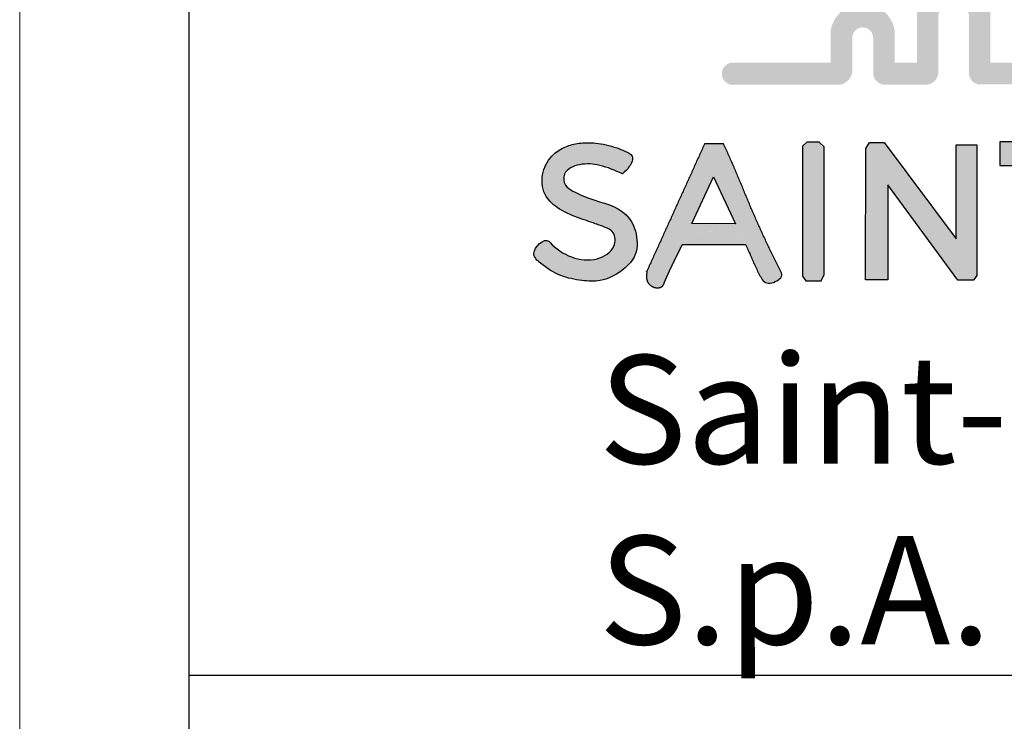
# Model space of a CAD drawing. Units: millimetres. Extents: x 4925 to 5765, y -773 to -179.
# Drawn here: x 4925 to 4983, y -262 to -221 of the extents above; entities that cross this region are included whole.
import ezdxf

# ---------------------------------------------------------------- set-up
doc = ezdxf.new("R2010")
doc.units = ezdxf.units.MM
doc.layers.get('DEFPOINTS').update_dxf_attribs({"color": 210, "lineweight": 5})
doc.layers.add('CARTIGLIO', color=5, linetype='Continuous')
doc.styles.add('ar-na-light', font='ARIALN.TTF')

# ---------------------------------------------------------------- blocks, each defined once
blk = doc.blocks.new('LogoSG')
h = blk.add_hatch(color=256)
h.dxf.hatch_style = 1
h.set_gradient(color1=(255, 0, 63), color2=(255, 127, 0))
edge = h.paths.add_edge_path()
edge.add_line((-626.63, 159.17), (-631.3, 159.17))
edge.add_arc((-631.26, 158.04), 1.13, 91.8183, 181.8567)
edge.add_line((-632.4, 158), (-632.4, 128.76))
edge.add_line((-632.4, 128.76), (-635.28, 128.76))
edge.add_line((-635.28, 128.76), (-635.28, 175.7))
edge.add_arc((-636.59, 175.47), 1.33, 9.5993, 138.7255)
edge.add_line((-637.6, 176.35), (-641.21, 172.73))
edge.add_line((-641.21, 172.73), (-641.08, 168.83))
edge.add_line((-641.08, 168.83), (-638.03, 171.92))
edge.add_line((-638.03, 171.92), (-638.03, 126.95))
edge.add_arc((-636.91, 127.04), 1.12, 184.7527, 281.9216)
edge.add_line((-636.68, 125.94), (-630.64, 125.94))
edge.add_arc((-630.78, 127.03), 1.1, 277.5021, 362.6207)
edge.add_line((-629.69, 127.08), (-629.69, 156.33))
edge.add_line((-629.69, 156.33), (-627.54, 156.33))
edge.add_line((-627.54, 156.33), (-620.42, 149.58))
edge.add_line((-620.42, 149.58), (-620.42, 126.91))
edge.add_arc((-619.19, 127.19), 1.26, 192.6835, 276.8875)
edge.add_line((-619.04, 125.94), (-613.19, 125.94))
edge.add_arc((-613.21, 127.13), 1.2, 270.9605, 363.7078)
edge.add_line((-612.02, 127.21), (-612.02, 134.02))
edge.add_line((-612.02, 134.02), (-604.25, 126.4))
edge.add_arc((-603.3, 127.39), 1.37, 226.1414, 273.3925)
edge.add_line((-603.22, 126.03), (-591.44, 126.03))
edge.add_arc((-591.5, 127.43), 1.41, 272.5132, 452.5132)
edge.add_line((-591.57, 128.84), (-602.66, 128.84))
edge.add_line((-602.66, 128.84), (-612.7, 138.79))
edge.add_arc((-613.5, 137.87), 1.22, 48.61, 184.6862)
edge.add_line((-614.72, 137.77), (-614.72, 128.81))
edge.add_line((-614.72, 128.81), (-617.59, 128.81))
edge.add_line((-617.59, 128.81), (-617.59, 150.61))
edge.add_arc((-619.11, 150.13), 1.6, 17.5775, 58.5704)
edge.add_line((-618.28, 151.5), (-626.63, 159.17))
h = blk.add_hatch(color=256)
h.dxf.hatch_style = 1
h.set_gradient(color1=(0, 76, 153), color2=(255, 0, 63))
edge = h.paths.add_edge_path()
edge.add_arc((-657.59, 155.06), 0.945, 54.6473, 129.2577)
edge.add_line((-658.19, 155.79), (-664.33, 150.82))
edge.add_line((-664.33, 150.82), (-664.16, 147.36))
edge.add_line((-664.16, 147.36), (-657.54, 152.67))
edge.add_line((-657.54, 152.67), (-651.28, 147.98))
edge.add_line((-651.28, 147.98), (-651.28, 126.97))
edge.add_arc((-649.85, 127.39), 1.48, 196.3952, 281.0376)
edge.add_line((-649.57, 125.93), (-644.13, 125.93))
edge.add_arc((-644.17, 127.15), 1.22, 272.0153, 361.1783)
edge.add_line((-642.95, 127.17), (-642.95, 145.25))
edge.add_line((-642.95, 145.25), (-648.53, 149.35))
edge.add_line((-648.53, 149.35), (-648.53, 161.3))
edge.add_line((-648.53, 161.3), (-641.08, 168.83))
edge.add_line((-641.08, 168.83), (-641.21, 172.73))
edge.add_line((-641.21, 172.73), (-651.06, 162.85))
edge.add_line((-651.06, 162.85), (-651.27, 162.2))
edge.add_line((-651.27, 162.2), (-651.27, 151.48))
edge.add_line((-651.27, 151.48), (-657.04, 155.83))
h.paths.add_polyline_path([(-648.53, 145.93), (-645.66, 143.78), (-645.66, 128.76), (-648.53, 128.76)], flags=16)
h = blk.add_hatch(color=256)
h.dxf.hatch_style = 1
h.set_gradient(color1=(127, 191, 255), color2=(0, 76, 153))
h.paths.add_polyline_path([(-668.55, 143.85), (-664.16, 147.36), (-664.33, 150.82), (-671.06, 145.4), (-671.29, 144.77), (-671.29, 128.74), (-674.08, 128.74), (-674.08, 138.28, 0.391079), (-680.28, 143.65), (-680.32, 140.69, -0.408821), (-676.93, 137.72), (-676.93, 127.38, 0.415604), (-675.02, 125.93), (-670.13, 125.93, 0.408539), (-668.55, 128.02)])
h = blk.add_hatch(color=256)
h.dxf.hatch_style = 1
h.set_gradient(color1=(0, 204, 204), color2=(127, 191, 255))
h.paths.add_polyline_path([(-683.35, 128.22), (-683.35, 137.36, -0.408821), (-680.32, 140.69), (-680.28, 143.65, 0.372555), (-686.09, 138.28), (-686.09, 128.76), (-688.92, 128.76), (-688.92, 135.07, 1), (-698.33, 134.66), (-698.33, 128.79), (-701.2, 128.79), (-701.2, 133, 0.8197), (-709.4, 133), (-709.4, 128.79), (-722.02, 128.79, 1.005871), (-721.83, 125.94), (-708.29, 125.94, 0.417239), (-706.64, 128.17), (-706.64, 131.87, -1.00061), (-703.95, 132.03), (-703.95, 127.41, 0.452646), (-702.23, 125.96), (-697.04, 125.96, 0.420789), (-695.61, 127.89), (-695.61, 134.55, -0.991445), (-691.67, 134.73), (-691.67, 127.34, 0.429709), (-689.97, 125.99), (-684.91, 125.99, 0.439715)])
blk = doc.blocks.new('LOGO_SG')
h = blk.add_hatch(color=164)
h.dxf.hatch_style = 1
edge = h.paths.add_edge_path()
edge.add_spline(control_points=[(-735.48, 126.26), (-735.18, 126.53), (-734.54, 127.1), (-733.89, 128.6), (-735.2, 129.21), (-736.29, 129.63), (-737.55, 130), (-739.19, 130.27), (-740.95, 130.29), (-742.83, 129.8), (-744.64, 128.72), (-745.95, 126.5), (-745.81, 123.64), (-743.75, 121.7), (-741.42, 120.69), (-739.24, 119.99), (-737.95, 119.51), (-737.14, 119.18), (-736.35, 118.59), (-736.41, 116.49), (-739.91, 114.37), (-743.32, 115.96), (-745.46, 118.2), (-747.59, 116.17), (-745.52, 114.39), (-743.57, 113.1), (-740.83, 112.56), (-738.09, 112.41), (-735.73, 113.61), (-733.59, 115.6), (-733.48, 118.55), (-735.19, 121.99), (-738.91, 122.7), (-741.49, 123.83), (-743.03, 124.72), (-743.14, 126.71), (-740.83, 127.67), (-738.2, 127.47), (-736.45, 126.69), (-735.48, 126.26)], knot_values=[0, 0, 0, 0, 1.28028, 2.651212, 3.800828, 4.882061, 6.349964, 7.671513, 9.867305, 11.570133, 13.437731, 16.052436, 18.934507, 21.230066, 24.10824, 26.542564, 28.092496, 28.245734, 29.15742, 30.845583, 33.522582, 39.919508, 40.128737, 42.607674, 44.105572, 47.168625, 49.949146, 52.267758, 55.284833, 57.627746, 60.665533, 63.376324, 68.490283, 70.865221, 72.102768, 73.515516, 75.789796, 78.364659, 81.486116, 81.486116, 81.486116, 81.486116], degree=3, periodic=0)
h = blk.add_hatch(color=164)
h.dxf.hatch_style = 1
edge = h.paths.add_edge_path(flags=17)
edge.add_spline(control_points=[(-719.71, 117.19), (-719.72, 117.2), (-720.94, 119.6), (-726.28, 119.43), (-727.79, 117.19)], knot_values=[30.063522, 30.063522, 30.063522, 30.063522, 30.089211, 35.249867, 35.249867, 35.249867, 35.249867], degree=3, periodic=0)
edge.add_line((-727.79, 117.19), (-719.71, 117.19))
h.paths.add_polyline_path([(-720.98, 119.86), (-726.6, 119.89), (-723.83, 125.9)])
h.paths.add_polyline_path([(-722.55, 130.1), (-724.97, 130.1), (-724.99, 130.07), (-725.06, 129.9), (-725.14, 129.73), (-725.22, 129.56), (-725.29, 129.39), (-725.37, 129.22), (-725.44, 129.05), (-725.52, 128.89), (-725.6, 128.72), (-725.67, 128.55), (-725.75, 128.38), (-725.82, 128.21), (-725.9, 128.04), (-725.98, 127.88), (-726.05, 127.71), (-726.13, 127.54), (-726.2, 127.37), (-726.28, 127.2), (-726.36, 127.04), (-726.43, 126.87), (-726.51, 126.7), (-726.58, 126.53), (-726.66, 126.36), (-726.74, 126.2), (-726.81, 126.03), (-726.89, 125.86), (-726.96, 125.69), (-727.04, 125.53), (-727.11, 125.36), (-727.19, 125.19), (-727.27, 125.02), (-727.34, 124.86), (-727.42, 124.69), (-727.49, 124.52), (-727.57, 124.36), (-727.65, 124.19), (-727.72, 124.02), (-727.8, 123.86), (-727.87, 123.69), (-727.95, 123.52), (-728.02, 123.35), (-728.1, 123.19), (-728.17, 123.02), (-728.25, 122.85), (-728.33, 122.69), (-728.4, 122.52), (-728.48, 122.35), (-728.55, 122.19), (-728.63, 122.02), (-728.7, 121.86), (-728.78, 121.69), (-728.86, 121.52), (-728.93, 121.36), (-729.01, 121.19), (-729.08, 121.02), (-729.16, 120.86), (-729.23, 120.69), (-729.31, 120.52), (-729.38, 120.36), (-729.46, 120.19), (-729.53, 120.03), (-729.61, 119.86), (-729.69, 119.69), (-729.76, 119.53), (-729.84, 119.36), (-729.91, 119.2), (-729.99, 119.03), (-730.06, 118.86), (-730.14, 118.7), (-730.21, 118.53), (-730.29, 118.37), (-730.36, 118.2), (-730.44, 118.03), (-730.52, 117.87), (-730.59, 117.7), (-730.67, 117.54), (-730.74, 117.37), (-730.82, 117.2), (-730.89, 117.04), (-730.97, 116.87), (-731.04, 116.71), (-731.12, 116.54), (-731.19, 116.38), (-731.27, 116.21), (-731.34, 116.04), (-731.42, 115.88), (-731.5, 115.71), (-731.57, 115.55), (-731.65, 115.38), (-731.72, 115.22), (-731.8, 115.05), (-731.87, 114.88), (-731.95, 114.72), (-732.02, 114.55), (-732.1, 114.39), (-732.17, 114.22), (-732.25, 114.06), (-732.32, 113.89), (-732.4, 113.72), (-732.39, 113.75), (-732.38, 113.76), (-732.37, 113.76), (-732.36, 113.76), (-732.36, 113.74), (-732.36, 113.72), (-732.36, 113.69), (-732.37, 113.66), (-732.37, 113.62), (-732.38, 113.57), (-732.38, 113.52), (-732.39, 113.47), (-732.39, 113.42), (-732.4, 113.36), (-732.41, 113.3), (-732.41, 113.24), (-732.41, 113.18), (-732.41, 113.12), (-732.41, 113.06), (-732.41, 113), (-732.41, 112.94), (-732.4, 112.89), (-732.39, 112.83), (-732.38, 112.78), (-732.37, 112.72), (-732.36, 112.67), (-732.34, 112.62), (-732.33, 112.57), (-732.31, 112.53), (-732.29, 112.48), (-732.27, 112.44), (-732.25, 112.39), (-732.22, 112.35), (-732.2, 112.31), (-732.17, 112.27), (-732.14, 112.23), (-732.12, 112.19), (-732.09, 112.16), (-732.06, 112.12), (-732.02, 112.09), (-731.99, 112.06), (-731.96, 112.03), (-731.92, 112), (-731.89, 111.97), (-731.85, 111.94), (-731.81, 111.91), (-731.78, 111.89), (-731.74, 111.87), (-731.7, 111.84), (-731.66, 111.82), (-731.62, 111.8), (-731.58, 111.78), (-731.54, 111.77), (-731.5, 111.75), (-731.46, 111.74), (-731.42, 111.72), (-731.38, 111.71), (-731.34, 111.7), (-731.3, 111.69), (-731.25, 111.68), (-731.21, 111.67), (-731.17, 111.67), (-731.13, 111.66), (-731.09, 111.66), (-731.05, 111.66), (-731.01, 111.65), (-730.97, 111.65), (-730.93, 111.66), (-730.89, 111.66), (-730.85, 111.66), (-730.81, 111.67), (-730.78, 111.67), (-730.74, 111.68), (-730.7, 111.69), (-730.67, 111.7), (-730.63, 111.71), (-730.6, 111.72), (-730.57, 111.74), (-730.53, 111.75), (-730.5, 111.77), (-730.47, 111.79), (-730.45, 111.81), (-730.42, 111.83), (-730.39, 111.85), (-730.37, 111.87), (-730.34, 111.89), (-730.32, 111.92), (-730.3, 111.94), (-730.28, 111.97), (-730.26, 112), (-730.24, 112.03), (-730.23, 112.06), (-730.21, 112.09), (-730.2, 112.12), (-730.18, 112.15), (-730.17, 112.19), (-730.16, 112.22), (-730.14, 112.25), (-730.13, 112.29), (-730.12, 112.32), (-730.1, 112.35), (-730.09, 112.38), (-730.08, 112.42), (-730.06, 112.45), (-730.05, 112.48), (-730.04, 112.52), (-730.02, 112.55), (-730.01, 112.58), (-730, 112.61), (-729.98, 112.65), (-729.97, 112.68), (-729.96, 112.71), (-729.94, 112.74), (-729.93, 112.78), (-729.92, 112.81), (-729.9, 112.84), (-729.89, 112.87), (-729.87, 112.9), (-729.86, 112.94), (-729.85, 112.97), (-729.83, 113), (-729.82, 113.03), (-729.8, 113.06), (-729.79, 113.1), (-729.78, 113.13), (-729.76, 113.16), (-729.75, 113.19), (-729.73, 113.22), (-729.72, 113.26), (-729.71, 113.29), (-729.69, 113.32), (-729.68, 113.35), (-729.66, 113.38), (-729.65, 113.42), (-729.63, 113.45), (-729.62, 113.48), (-729.6, 113.51), (-729.59, 113.54), (-729.58, 113.57), (-729.56, 113.6), (-729.55, 113.64), (-729.53, 113.67), (-729.52, 113.7), (-729.5, 113.73), (-729.49, 113.76), (-729.47, 113.79), (-729.46, 113.82), (-729.44, 113.86), (-729.43, 113.89), (-729.42, 113.92), (-729.4, 113.95), (-729.39, 113.98), (-729.37, 114.01), (-729.36, 114.04), (-729.34, 114.08), (-729.33, 114.11), (-729.31, 114.14), (-729.3, 114.17), (-729.28, 114.2), (-729.27, 114.23), (-729.25, 114.26), (-729.24, 114.29), (-729.22, 114.32), (-729.21, 114.36), (-729.19, 114.39), (-729.18, 114.42), (-729.16, 114.45), (-729.15, 114.48), (-729.13, 114.51), (-729.12, 114.54), (-729.1, 114.57), (-729.09, 114.6), (-729.07, 114.63), (-729.06, 114.67), (-729.04, 114.7), (-729.03, 114.73), (-729.01, 114.76), (-729, 114.79), (-728.98, 114.82), (-728.97, 114.85), (-728.95, 114.88), (-728.94, 114.91), (-728.92, 114.94), (-728.91, 114.97), (-728.89, 115.01), (-728.88, 115.04), (-728.86, 115.07), (-728.85, 115.1), (-728.83, 115.13), (-728.82, 115.16), (-728.8, 115.19), (-728.79, 115.22), (-728.77, 115.25), (-728.76, 115.28), (-728.74, 115.31), (-728.72, 115.34), (-728.71, 115.38), (-728.69, 115.41), (-728.68, 115.44), (-728.66, 115.47), (-728.65, 115.5), (-728.63, 115.53), (-728.62, 115.56), (-728.6, 115.59), (-728.59, 115.62), (-728.57, 115.65), (-728.56, 115.68), (-728.54, 115.71), (-728.53, 115.75), (-728.51, 115.78), (-728.5, 115.81), (-728.48, 115.84), (-728.47, 115.87), (-728.45, 115.9), (-728.44, 115.93), (-728.42, 115.96), (-728.41, 115.99), (-728.39, 116.02), (-728.38, 116.05), (-728.36, 116.09), (-728.34, 116.12), (-728.33, 116.15), (-728.31, 116.18), (-728.3, 116.21), (-728.28, 116.24), (-728.27, 116.27), (-728.25, 116.3), (-728.24, 116.33), (-728.22, 116.36), (-728.21, 116.4), (-728.19, 116.43), (-728.18, 116.46), (-728.16, 116.49), (-728.15, 116.52), (-728.13, 116.55), (-728.12, 116.58), (-728.1, 116.61), (-728.09, 116.65), (-728.07, 116.68), (-728.06, 116.71), (-728.04, 116.74), (-728.03, 116.77), (-728.01, 116.8), (-728, 116.83), (-727.98, 116.86), (-727.97, 116.89), (-727.95, 116.92), (-727.93, 116.95), (-727.92, 116.98), (-727.9, 117.01), (-727.88, 117.04), (-727.86, 117.07), (-727.85, 117.1), (-727.83, 117.13), (-727.81, 117.16), (-727.79, 117.19), (-727.77, 117.22), (-727.75, 117.24), (-727.73, 117.27), (-727.72, 117.3), (-727.7, 117.32), (-727.68, 117.35), (-727.66, 117.37), (-727.64, 117.4), (-727.62, 117.42), (-727.59, 117.45), (-727.57, 117.47), (-727.55, 117.49), (-727.53, 117.52), (-727.51, 117.54), (-727.49, 117.57), (-727.46, 117.59), (-727.44, 117.61), (-727.42, 117.64), (-727.39, 117.66), (-727.37, 117.68), (-727.34, 117.7), (-727.32, 117.73), (-727.29, 117.75), (-727.27, 117.77), (-727.24, 117.79), (-727.22, 117.81), (-727.19, 117.83), (-727.16, 117.85), (-727.14, 117.88), (-727.11, 117.9), (-727.08, 117.92), (-727.06, 117.94), (-727.03, 117.96), (-727, 117.98), (-726.97, 118), (-726.94, 118.02), (-726.92, 118.04), (-726.89, 118.05), (-726.86, 118.07), (-726.83, 118.09), (-726.8, 118.11), (-726.77, 118.13), (-726.74, 118.15), (-726.71, 118.16), (-726.68, 118.18), (-726.65, 118.2), (-726.62, 118.22), (-726.58, 118.23), (-726.55, 118.25), (-726.52, 118.27), (-726.49, 118.28), (-726.46, 118.3), (-726.43, 118.32), (-726.39, 118.33), (-726.36, 118.35), (-726.33, 118.36), (-726.29, 118.38), (-726.26, 118.39), (-726.23, 118.41), (-726.19, 118.42), (-726.16, 118.44), (-726.13, 118.45), (-726.09, 118.47), (-726.06, 118.48), (-726.02, 118.49), (-725.99, 118.51), (-725.95, 118.52), (-725.92, 118.53), (-725.88, 118.55), (-725.85, 118.56), (-725.81, 118.57), (-725.78, 118.58), (-725.74, 118.6), (-725.71, 118.61), (-725.67, 118.62), (-725.63, 118.63), (-725.6, 118.64), (-725.56, 118.65), (-725.52, 118.66), (-725.49, 118.67), (-725.45, 118.69), (-725.41, 118.7), (-725.38, 118.71), (-725.34, 118.72), (-725.3, 118.72), (-725.26, 118.73), (-725.23, 118.74), (-725.19, 118.75), (-725.15, 118.76), (-725.11, 118.77), (-725.08, 118.78), (-725.04, 118.79), (-725, 118.79), (-724.96, 118.8), (-724.92, 118.81), (-724.88, 118.82), (-724.85, 118.82), (-724.81, 118.83), (-724.77, 118.84), (-724.73, 118.84), (-724.69, 118.85), (-724.65, 118.86), (-724.61, 118.86), (-724.58, 118.87), (-724.54, 118.87), (-724.5, 118.88), (-724.46, 118.88), (-724.42, 118.89), (-724.38, 118.89), (-724.34, 118.9), (-724.3, 118.9), (-724.26, 118.91), (-724.22, 118.91), (-724.18, 118.91), (-724.15, 118.92), (-724.11, 118.92), (-724.07, 118.92), (-724.03, 118.92), (-723.99, 118.93), (-723.95, 118.93), (-723.91, 118.93), (-723.87, 118.93), (-723.83, 118.94), (-723.79, 118.94), (-723.75, 118.94), (-723.71, 118.94), (-723.67, 118.94), (-723.63, 118.94), (-723.59, 118.94), (-723.55, 118.94), (-723.51, 118.94), (-723.48, 118.94), (-723.44, 118.94), (-723.4, 118.94), (-723.36, 118.94), (-723.32, 118.94), (-723.28, 118.94), (-723.24, 118.93), (-723.2, 118.93), (-723.16, 118.93), (-723.12, 118.93), (-723.08, 118.93), (-723.05, 118.92), (-723.01, 118.92), (-722.97, 118.92), (-722.93, 118.91), (-722.89, 118.91), (-722.85, 118.91), (-722.81, 118.9), (-722.77, 118.9), (-722.74, 118.89), (-722.7, 118.89), (-722.66, 118.89), (-722.62, 118.88), (-722.58, 118.87), (-722.55, 118.87), (-722.51, 118.86), (-722.47, 118.86), (-722.43, 118.85), (-722.4, 118.85), (-722.36, 118.84), (-722.32, 118.83), (-722.28, 118.83), (-722.25, 118.82), (-722.21, 118.81), (-722.17, 118.8), (-722.14, 118.79), (-722.1, 118.79), (-722.06, 118.78), (-722.03, 118.77), (-721.99, 118.76), (-721.95, 118.75), (-721.92, 118.74), (-721.88, 118.73), (-721.85, 118.72), (-721.81, 118.71), (-721.78, 118.7), (-721.74, 118.69), (-721.71, 118.68), (-721.67, 118.67), (-721.64, 118.66), (-721.6, 118.65), (-721.57, 118.64), (-721.53, 118.63), (-721.5, 118.62), (-721.47, 118.6), (-721.43, 118.59), (-721.4, 118.58), (-721.37, 118.57), (-721.33, 118.55), (-721.3, 118.54), (-721.27, 118.53), (-721.23, 118.51), (-721.2, 118.5), (-721.17, 118.48), (-721.14, 118.47), (-721.11, 118.46), (-721.07, 118.44), (-721.04, 118.43), (-721.01, 118.41), (-720.98, 118.4), (-720.95, 118.38), (-720.92, 118.36), (-720.89, 118.35), (-720.86, 118.33), (-720.83, 118.31), (-720.8, 118.3), (-720.77, 118.28), (-720.74, 118.26), (-720.71, 118.25), (-720.69, 118.23), (-720.66, 118.21), (-720.63, 118.19), (-720.6, 118.17), (-720.58, 118.15), (-720.55, 118.14), (-720.52, 118.12), (-720.49, 118.1), (-720.47, 118.08), (-720.44, 118.06), (-720.42, 118.04), (-720.39, 118.02), (-720.37, 118), (-720.34, 117.98), (-720.32, 117.96), (-720.29, 117.93), (-720.27, 117.91), (-720.24, 117.89), (-720.22, 117.87), (-720.2, 117.85), (-720.17, 117.83), (-720.15, 117.8), (-720.13, 117.78), (-720.11, 117.76), (-720.09, 117.73), (-720.06, 117.71), (-720.04, 117.69), (-720.02, 117.66), (-720, 117.64), (-719.98, 117.61), (-719.96, 117.59), (-719.94, 117.56), (-719.92, 117.54), (-719.91, 117.51), (-719.89, 117.49), (-719.87, 117.46), (-719.85, 117.44), (-719.83, 117.41), (-719.82, 117.38), (-719.8, 117.36), (-719.79, 117.33), (-719.77, 117.3), (-719.75, 117.28), (-719.74, 117.25), (-719.72, 117.22), (-719.71, 117.19), (-719.63, 117.03), (-719.56, 116.86), (-719.48, 116.7), (-719.4, 116.53), (-719.33, 116.37), (-719.26, 116.2), (-719.18, 116.04), (-719.11, 115.87), (-719.04, 115.71), (-718.96, 115.54), (-718.89, 115.38), (-718.82, 115.21), (-718.74, 115.05), (-718.67, 114.88), (-718.59, 114.72), (-718.52, 114.55), (-718.44, 114.39), (-718.36, 114.22), (-718.28, 114.05), (-718.2, 113.89), (-718.12, 113.72), (-718.03, 113.55), (-717.95, 113.38), (-717.86, 113.21), (-717.76, 113.05), (-717.67, 112.88), (-717.57, 112.72), (-717.45, 112.57), (-717.32, 112.45), (-717.16, 112.36), (-716.98, 112.3), (-716.78, 112.27), (-716.57, 112.27), (-716.34, 112.31), (-716.12, 112.36), (-715.9, 112.45), (-715.69, 112.55), (-715.5, 112.67), (-715.34, 112.8), (-715.2, 112.95), (-715.11, 113.1), (-715.05, 113.27), (-715.05, 113.43), (-715.1, 113.6), (-715.18, 113.77), (-715.27, 113.94), (-715.36, 114.11), (-715.44, 114.28), (-715.53, 114.45), (-715.62, 114.62), (-715.71, 114.79), (-715.79, 114.96), (-715.88, 115.13), (-715.96, 115.3), (-716.05, 115.47), (-716.13, 115.63), (-716.21, 115.8), (-716.3, 115.97), (-716.38, 116.14), (-716.46, 116.3), (-716.54, 116.47), (-716.62, 116.64), (-716.7, 116.81), (-716.78, 116.97), (-716.86, 117.14), (-716.94, 117.3), (-717.02, 117.47), (-717.09, 117.64), (-717.17, 117.8), (-717.25, 117.97), (-717.33, 118.13), (-717.4, 118.3), (-717.48, 118.47), (-717.55, 118.63), (-717.63, 118.8), (-717.7, 118.96), (-717.78, 119.13), (-717.85, 119.29), (-717.93, 119.46), (-718, 119.62), (-718.07, 119.79), (-718.15, 119.95), (-718.22, 120.12), (-718.29, 120.28), (-718.37, 120.45), (-718.44, 120.61), (-718.51, 120.78), (-718.58, 120.94), (-718.65, 121.11), (-718.72, 121.27), (-718.8, 121.44), (-718.87, 121.6), (-718.94, 121.77), (-719.01, 121.93), (-719.08, 122.1), (-719.15, 122.27), (-719.22, 122.43), (-719.29, 122.6), (-719.36, 122.76), (-719.43, 122.93), (-719.5, 123.09), (-719.57, 123.26), (-719.64, 123.43), (-719.71, 123.59), (-719.78, 123.76), (-719.85, 123.93), (-719.92, 124.09), (-719.99, 124.26), (-720.06, 124.43), (-720.12, 124.59), (-720.19, 124.76), (-720.26, 124.93), (-720.33, 125.09), (-720.4, 125.26), (-720.47, 125.43), (-720.54, 125.6), (-720.61, 125.77), (-720.68, 125.93), (-720.75, 126.1), (-720.83, 126.27), (-720.9, 126.44), (-720.97, 126.61), (-721.04, 126.77), (-721.11, 126.94), (-721.18, 127.11), (-721.26, 127.28), (-721.33, 127.45), (-721.4, 127.62), (-721.48, 127.78), (-721.55, 127.95), (-721.62, 128.12), (-721.7, 128.29), (-721.77, 128.46), (-721.85, 128.63), (-721.93, 128.8), (-722, 128.96), (-722.08, 129.13), (-722.16, 129.3), (-722.24, 129.47), (-722.32, 129.64), (-722.4, 129.8), (-722.48, 129.97)])
h = blk.add_hatch(color=164)
h.dxf.hatch_style = 1
h.paths.add_polyline_path([(-709.62, 129.73), (-710.29, 130.34), (-711.84, 130.34), (-712.39, 129.81), (-712.39, 113.17), (-711.97, 112.56), (-710.01, 112.56), (-709.62, 113.36)])
h = blk.add_hatch(color=164)
h.dxf.hatch_style = 1
h.paths.add_polyline_path([(-704.33, 112.7), (-701.47, 112.7), (-701.47, 124.87), (-692.5, 112.63), (-690.47, 112.63), (-690.07, 113.22), (-690.07, 130), (-692.71, 130), (-692.71, 117.92), (-701.93, 130.28), (-703.83, 130.28), (-704.3, 129.52)])
h = blk.add_hatch(color=164)
h.dxf.hatch_style = 1
edge = h.paths.add_edge_path()
edge.add_spline(control_points=[(-647.04, 127.6), (-648.13, 128.46), (-650.44, 130.27), (-654.66, 130.63), (-658.72, 129.5), (-661.76, 126.51), (-663.11, 122.42), (-662.82, 118.57), (-660.87, 115.84), (-658.81, 113.89), (-655.82, 112.41), (-651.51, 112.17), (-648.56, 114.01), (-647.25, 115.31)], knot_values=[0, 0, 0, 0, 2.620297, 5.552267, 7.729529, 10.590901, 13.325654, 15.829855, 17.665462, 19.633291, 21.253671, 24.000059, 27.52975, 27.52975, 27.52975, 27.52975], degree=3, periodic=0)
edge.add_line((-647.25, 115.31), (-647.25, 122.06))
edge.add_line((-647.25, 122.06), (-652.69, 122.06))
edge.add_line((-652.69, 122.06), (-652.69, 119.29))
edge.add_line((-652.69, 119.29), (-649.68, 119.29))
edge.add_line((-649.68, 119.29), (-649.68, 116.52))
edge.add_spline(control_points=[(-649.68, 116.52), (-650.53, 116.05), (-652.71, 114.87), (-656.8, 115.64), (-659.62, 118.38), (-660.3, 121.87), (-659.07, 125.09), (-655.82, 127.92), (-651.45, 127.73), (-649.43, 126.07), (-648.72, 125.48)], knot_values=[0, 0, 0, 0, 1.847155, 4.685065, 7.30116, 8.913256, 11.269682, 13.586927, 16.819131, 18.587392, 18.587392, 18.587392, 18.587392], degree=3, periodic=0)
edge.add_line((-648.72, 125.48), (-647.04, 127.6))
h.paths.add_polyline_path([(-673.59, 130.35), (-687.11, 130.35), (-687.11, 127.35), (-681.95, 127.35), (-681.95, 112.64), (-679.01, 112.64), (-678.98, 127.35), (-673.59, 127.35)])
h.paths.add_polyline_path([(-666.77, 121.6), (-673.61, 121.6), (-673.61, 118.99), (-666.77, 118.99)])
at = {"color": 164}
for points in [[(-719.71, 117.19), (-719.63, 117.03), (-719.56, 116.86), (-719.48, 116.7), (-719.4, 116.53), (-719.33, 116.37), (-719.26, 116.2), (-719.18, 116.04), (-719.11, 115.87), (-719.04, 115.71), (-718.96, 115.54), (-718.89, 115.38), (-718.82, 115.21), (-718.74, 115.05), (-718.67, 114.88), (-718.59, 114.72), (-718.52, 114.55), (-718.44, 114.39), (-718.36, 114.22), (-718.28, 114.05), (-718.2, 113.89), (-718.12, 113.72), (-718.03, 113.55), (-717.95, 113.38), (-717.86, 113.21), (-717.76, 113.05), (-717.67, 112.88), (-717.57, 112.72), (-717.45, 112.57), (-717.32, 112.45), (-717.16, 112.36), (-716.98, 112.3), (-716.78, 112.27), (-716.57, 112.27), (-716.34, 112.31), (-716.12, 112.36), (-715.9, 112.45), (-715.69, 112.55), (-715.5, 112.67), (-715.34, 112.8), (-715.2, 112.95), (-715.11, 113.1), (-715.05, 113.27), (-715.05, 113.43), (-715.1, 113.6), (-715.18, 113.77), (-715.27, 113.94), (-715.36, 114.11), (-715.44, 114.28), (-715.53, 114.45), (-715.62, 114.62), (-715.71, 114.79), (-715.79, 114.96), (-715.88, 115.13), (-715.96, 115.3), (-716.05, 115.47), (-716.13, 115.63), (-716.21, 115.8), (-716.3, 115.97), (-716.38, 116.14), (-716.46, 116.3), (-716.54, 116.47), (-716.62, 116.64), (-716.7, 116.81), (-716.78, 116.97), (-716.86, 117.14), (-716.94, 117.3), (-717.02, 117.47), (-717.09, 117.64), (-717.17, 117.8), (-717.25, 117.97), (-717.33, 118.13), (-717.4, 118.3), (-717.48, 118.47), (-717.55, 118.63), (-717.63, 118.8), (-717.7, 118.96), (-717.78, 119.13), (-717.85, 119.29), (-717.93, 119.46), (-718, 119.62), (-718.07, 119.79), (-718.15, 119.95), (-718.22, 120.12), (-718.29, 120.28), (-718.37, 120.45), (-718.44, 120.61), (-718.51, 120.78), (-718.58, 120.94), (-718.65, 121.11), (-718.72, 121.27), (-718.8, 121.44), (-718.87, 121.6), (-718.94, 121.77), (-719.01, 121.93), (-719.08, 122.1), (-719.15, 122.27), (-719.22, 122.43), (-719.29, 122.6), (-719.36, 122.76), (-719.43, 122.93), (-719.5, 123.09), (-719.57, 123.26), (-719.64, 123.43), (-719.71, 123.59), (-719.78, 123.76), (-719.85, 123.93), (-719.92, 124.09), (-719.99, 124.26), (-720.06, 124.43), (-720.12, 124.59), (-720.19, 124.76), (-720.26, 124.93), (-720.33, 125.09), (-720.4, 125.26), (-720.47, 125.43), (-720.54, 125.6), (-720.61, 125.77), (-720.68, 125.93), (-720.75, 126.1), (-720.83, 126.27), (-720.9, 126.44), (-720.97, 126.61), (-721.04, 126.77), (-721.11, 126.94), (-721.18, 127.11), (-721.26, 127.28), (-721.33, 127.45), (-721.4, 127.62), (-721.48, 127.78), (-721.55, 127.95), (-721.62, 128.12), (-721.7, 128.29), (-721.77, 128.46), (-721.85, 128.63), (-721.93, 128.8), (-722, 128.96), (-722.08, 129.13), (-722.16, 129.3), (-722.24, 129.47), (-722.32, 129.64), (-722.4, 129.8), (-722.48, 129.97), (-722.55, 130.1), (-724.97, 130.1), (-724.99, 130.07), (-725.06, 129.9), (-725.14, 129.73), (-725.22, 129.56), (-725.29, 129.39), (-725.37, 129.22), (-725.44, 129.05), (-725.52, 128.89), (-725.6, 128.72), (-725.67, 128.55), (-725.75, 128.38), (-725.82, 128.21), (-725.9, 128.04), (-725.98, 127.88), (-726.05, 127.71), (-726.13, 127.54), (-726.2, 127.37), (-726.28, 127.2), (-726.36, 127.04), (-726.43, 126.87), (-726.51, 126.7), (-726.58, 126.53), (-726.66, 126.36), (-726.74, 126.2), (-726.81, 126.03), (-726.89, 125.86), (-726.96, 125.69), (-727.04, 125.53), (-727.11, 125.36), (-727.19, 125.19), (-727.27, 125.02), (-727.34, 124.86), (-727.42, 124.69), (-727.49, 124.52), (-727.57, 124.36), (-727.65, 124.19), (-727.72, 124.02), (-727.8, 123.86), (-727.87, 123.69), (-727.95, 123.52), (-728.02, 123.35), (-728.1, 123.19), (-728.17, 123.02), (-728.25, 122.85), (-728.33, 122.69), (-728.4, 122.52), (-728.48, 122.35), (-728.55, 122.19), (-728.63, 122.02), (-728.7, 121.86), (-728.78, 121.69), (-728.86, 121.52), (-728.93, 121.36), (-729.01, 121.19), (-729.08, 121.02), (-729.16, 120.86), (-729.23, 120.69), (-729.31, 120.52), (-729.38, 120.36), (-729.46, 120.19), (-729.53, 120.03), (-729.61, 119.86), (-729.69, 119.69), (-729.76, 119.53), (-729.84, 119.36), (-729.91, 119.2), (-729.99, 119.03), (-730.06, 118.86), (-730.14, 118.7), (-730.21, 118.53), (-730.29, 118.37), (-730.36, 118.2), (-730.44, 118.03), (-730.52, 117.87), (-730.59, 117.7), (-730.67, 117.54), (-730.74, 117.37), (-730.82, 117.2), (-730.89, 117.04), (-730.97, 116.87), (-731.04, 116.71), (-731.12, 116.54), (-731.19, 116.38), (-731.27, 116.21), (-731.34, 116.04), (-731.42, 115.88), (-731.5, 115.71), (-731.57, 115.55), (-731.65, 115.38), (-731.72, 115.22), (-731.8, 115.05), (-731.87, 114.88), (-731.95, 114.72), (-732.02, 114.55), (-732.1, 114.39), (-732.17, 114.22), (-732.25, 114.06), (-732.32, 113.89), (-732.4, 113.72), (-732.39, 113.75), (-732.38, 113.76), (-732.37, 113.76), (-732.36, 113.76), (-732.36, 113.74), (-732.36, 113.72), (-732.36, 113.69), (-732.37, 113.66), (-732.37, 113.62), (-732.38, 113.57), (-732.38, 113.52), (-732.39, 113.47), (-732.39, 113.42), (-732.4, 113.36), (-732.41, 113.3), (-732.41, 113.24), (-732.41, 113.18), (-732.41, 113.12), (-732.41, 113.06), (-732.41, 113), (-732.41, 112.94), (-732.4, 112.89), (-732.39, 112.83), (-732.38, 112.78), (-732.37, 112.72), (-732.36, 112.67), (-732.34, 112.62), (-732.33, 112.57), (-732.31, 112.53), (-732.29, 112.48), (-732.27, 112.44), (-732.25, 112.39), (-732.22, 112.35), (-732.2, 112.31), (-732.17, 112.27), (-732.14, 112.23), (-732.12, 112.19), (-732.09, 112.16), (-732.06, 112.12), (-732.02, 112.09), (-731.99, 112.06), (-731.96, 112.03), (-731.92, 112), (-731.89, 111.97), (-731.85, 111.94), (-731.81, 111.91), (-731.78, 111.89), (-731.74, 111.87), (-731.7, 111.84), (-731.66, 111.82), (-731.62, 111.8), (-731.58, 111.78), (-731.54, 111.77), (-731.5, 111.75), (-731.46, 111.74), (-731.42, 111.72), (-731.38, 111.71), (-731.34, 111.7), (-731.3, 111.69), (-731.25, 111.68), (-731.21, 111.67), (-731.17, 111.67), (-731.13, 111.66), (-731.09, 111.66), (-731.05, 111.66), (-731.01, 111.65), (-730.97, 111.65), (-730.93, 111.66), (-730.89, 111.66), (-730.85, 111.66), (-730.81, 111.67), (-730.78, 111.67), (-730.74, 111.68), (-730.7, 111.69), (-730.67, 111.7), (-730.63, 111.71), (-730.6, 111.72), (-730.57, 111.74), (-730.53, 111.75), (-730.5, 111.77), (-730.47, 111.79), (-730.45, 111.81), (-730.42, 111.83), (-730.39, 111.85), (-730.37, 111.87), (-730.34, 111.89), (-730.32, 111.92), (-730.3, 111.94), (-730.28, 111.97), (-730.26, 112), (-730.24, 112.03), (-730.23, 112.06), (-730.21, 112.09), (-730.2, 112.12), (-730.18, 112.15), (-730.17, 112.19), (-730.16, 112.22), (-730.14, 112.25), (-730.13, 112.29), (-730.12, 112.32), (-730.1, 112.35), (-730.09, 112.38), (-730.08, 112.42), (-730.06, 112.45), (-730.05, 112.48), (-730.04, 112.52), (-730.02, 112.55), (-730.01, 112.58), (-730, 112.61), (-729.98, 112.65), (-729.97, 112.68), (-729.96, 112.71), (-729.94, 112.74), (-729.93, 112.78), (-729.92, 112.81), (-729.9, 112.84), (-729.89, 112.87), (-729.87, 112.9), (-729.86, 112.94), (-729.85, 112.97), (-729.83, 113), (-729.82, 113.03), (-729.8, 113.06), (-729.79, 113.1), (-729.78, 113.13), (-729.76, 113.16), (-729.75, 113.19), (-729.73, 113.22), (-729.72, 113.26), (-729.71, 113.29), (-729.69, 113.32), (-729.68, 113.35), (-729.66, 113.38), (-729.65, 113.42), (-729.63, 113.45), (-729.62, 113.48), (-729.6, 113.51), (-729.59, 113.54), (-729.58, 113.57), (-729.56, 113.6), (-729.55, 113.64), (-729.53, 113.67), (-729.52, 113.7), (-729.5, 113.73), (-729.49, 113.76), (-729.47, 113.79), (-729.46, 113.82), (-729.44, 113.86), (-729.43, 113.89), (-729.42, 113.92), (-729.4, 113.95), (-729.39, 113.98), (-729.37, 114.01), (-729.36, 114.04), (-729.34, 114.08), (-729.33, 114.11), (-729.31, 114.14), (-729.3, 114.17), (-729.28, 114.2), (-729.27, 114.23), (-729.25, 114.26), (-729.24, 114.29), (-729.22, 114.32), (-729.21, 114.36), (-729.19, 114.39), (-729.18, 114.42), (-729.16, 114.45), (-729.15, 114.48), (-729.13, 114.51), (-729.12, 114.54), (-729.1, 114.57), (-729.09, 114.6), (-729.07, 114.63), (-729.06, 114.67), (-729.04, 114.7), (-729.03, 114.73), (-729.01, 114.76), (-729, 114.79), (-728.98, 114.82), (-728.97, 114.85), (-728.95, 114.88), (-728.94, 114.91), (-728.92, 114.94), (-728.91, 114.97), (-728.89, 115.01), (-728.88, 115.04), (-728.86, 115.07), (-728.85, 115.1), (-728.83, 115.13), (-728.82, 115.16), (-728.8, 115.19), (-728.79, 115.22), (-728.77, 115.25), (-728.76, 115.28), (-728.74, 115.31), (-728.72, 115.34), (-728.71, 115.38), (-728.69, 115.41), (-728.68, 115.44), (-728.66, 115.47), (-728.65, 115.5), (-728.63, 115.53), (-728.62, 115.56), (-728.6, 115.59), (-728.59, 115.62), (-728.57, 115.65), (-728.56, 115.68), (-728.54, 115.71), (-728.53, 115.75), (-728.51, 115.78), (-728.5, 115.81), (-728.48, 115.84), (-728.47, 115.87), (-728.45, 115.9), (-728.44, 115.93), (-728.42, 115.96), (-728.41, 115.99), (-728.39, 116.02), (-728.38, 116.05), (-728.36, 116.09), (-728.34, 116.12), (-728.33, 116.15), (-728.31, 116.18), (-728.3, 116.21), (-728.28, 116.24), (-728.27, 116.27), (-728.25, 116.3), (-728.24, 116.33), (-728.22, 116.36), (-728.21, 116.4), (-728.19, 116.43), (-728.18, 116.46), (-728.16, 116.49), (-728.15, 116.52), (-728.13, 116.55), (-728.12, 116.58), (-728.1, 116.61), (-728.09, 116.65), (-728.07, 116.68), (-728.06, 116.71), (-728.04, 116.74), (-728.03, 116.77), (-728.01, 116.8), (-728, 116.83), (-727.98, 116.86), (-727.97, 116.89), (-727.95, 116.92), (-727.93, 116.95), (-727.92, 116.98), (-727.9, 117.01), (-727.88, 117.04), (-727.86, 117.07), (-727.85, 117.1), (-727.83, 117.13), (-727.81, 117.16), (-727.79, 117.19)], [(-712.39, 113.17), (-711.97, 112.56), (-710.01, 112.56), (-709.62, 113.36), (-709.62, 129.73), (-710.29, 130.34), (-711.84, 130.34), (-712.39, 129.81)], [(-678.98, 127.35), (-673.59, 127.35), (-673.59, 130.35), (-687.11, 130.35), (-687.11, 127.35), (-681.95, 127.35), (-681.95, 112.64), (-679.01, 112.64)], [(-720.98, 119.86), (-726.6, 119.89), (-723.83, 125.9)], [(-720.98, 119.86), (-726.6, 119.89), (-723.83, 125.9)]]:
    blk.add_lwpolyline(points, close=True, dxfattribs=at)
blk.add_lwpolyline([(-704.3, 129.52), (-703.83, 130.28), (-701.93, 130.28), (-692.71, 117.92), (-692.71, 130), (-690.07, 130), (-690.07, 113.22), (-690.47, 112.63), (-692.5, 112.63), (-701.47, 124.87), (-701.47, 112.7), (-704.33, 112.7), (-704.3, 129.52)], dxfattribs=at)
blk.add_spline([(-735.48, 126.26), (-734.61, 127.19), (-734.25, 128.52), (-735.18, 129.19), (-736.19, 129.58), (-737.6, 129.98), (-738.91, 130.2), (-741.1, 130.18), (-742.75, 129.74), (-744.33, 128.75), (-745.66, 126.5), (-745.42, 123.63), (-743.85, 121.95), (-741.27, 120.68), (-738.97, 119.88), (-737.52, 119.33), (-737.38, 119.27), (-736.67, 118.7), (-736.6, 117.01), (-738.73, 115.39), (-744.78, 117.48), (-744.93, 117.63), (-746.85, 116.05), (-746, 114.82), (-743.38, 113.23), (-740.67, 112.6), (-738.35, 112.6), (-735.61, 113.85), (-734.01, 115.57), (-733.75, 118.59), (-735.01, 121), (-739.67, 123.1), (-741.84, 124.05), (-742.81, 124.82), (-742.91, 126.23), (-740.98, 127.43), (-738.41, 127.35), (-735.48, 126.26)], degree=3, dxfattribs=at)
blk.add_blockref('LogoSG', (0.61, 11.73))

msp = doc.modelspace()

# ---------------------------------------------------------------- linework, layer by layer
at = {"layer": 'CARTIGLIO', "color": 150, "linetype": 'ByBlock'}
msp.add_line((5755.109, -259.41), (4935.109, -259.41), dxfattribs=at)
msp.add_lwpolyline([(4935.109, -189.41), (5755.109, -189.41), (5755.109, -763.41), (4935.109, -763.41)], close=True, dxfattribs=at)
at = {"layer": 'DEFPOINTS', "linetype": 'ByBlock'}
msp.add_lwpolyline([(4925.109, -179.41), (5765.109, -179.41), (5765.109, -773.41), (4925.109, -773.41)], close=True, dxfattribs=at)

# ---------------------------------------------------------------- block references
at = {"layer": 'CARTIGLIO', "xscale": 0.4599256277079773, "yscale": 0.4599256277079773, "zscale": 0.4599256277079773}
msp.add_blockref('LOGO_SG', (5298.925, -287.912), dxfattribs=at)

# ---------------------------------------------------------------- texts
at = {"layer": 'CARTIGLIO', "color": 150, "insert": (4959.247, -240.531), "char_height": 6.38786, "width": 83.40539, "attachment_point": 1, "style": 'ar-na-light'}
msp.add_mtext('Saint-Gobain Italia S.p.A.', dxfattribs=at)

doc.saveas('drawing.dxf')
